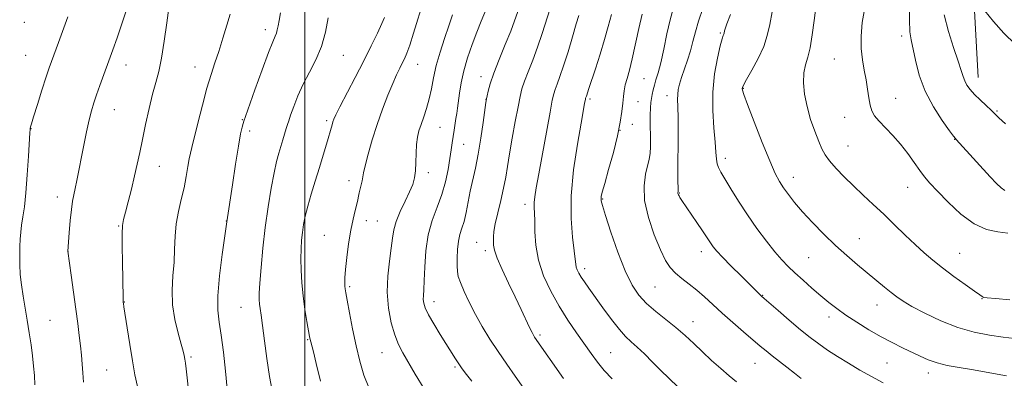
# Model space of a CAD drawing. Extents: x 2192300 to 2195200, y 312300 to 315200.
# Drawn here: x 2193905 to 2194232, y 312576 to 312695 of the extents above; entities that cross this region are included whole.
import ezdxf

# ---------------------------------------------------------------- set-up
doc = ezdxf.new("R2010")
doc.units = 0
doc.header["$MEASUREMENT"] = 0
for name, color, linetype, lineweight in [('32000', 7, 'Continuous', 0), ('DTM HARD BREAKLINE', 7, 'Continuous', 0), ('DTM SPOT ELEVATION', 2, 'Continuous', 13), ('INDEX CONTOUR', 41, 'Continuous', 13), ('INTERMEDIATE CONTOUR', 44, 'Continuous', 0)]:
    doc.layers.add(name, color=color, linetype=linetype, lineweight=lineweight)

msp = doc.modelspace()

# ---------------------------------------------------------------- linework, layer by layer
at = {"layer": '32000', "flags": 128}
msp.add_lwpolyline([(2194000, 312500), (2194000, 315000)], dxfattribs=at)
at = {"layer": 'DTM HARD BREAKLINE'}
msp.add_polyline3d([(2194223.52, 312676.06, 1190.69), (2194221.96, 312704.32, 1192.06), (2194226.6, 312718.69, 1192.21), (2194244.33, 312735.68, 1192.57), (2194259.72, 312744.76, 1193.44), (2194273.73, 312756.76, 1194.09), (2194282.01, 312771.78, 1194.45), (2194290.01, 312841.07, 1193.36)], dxfattribs=at)
at = {"layer": 'DTM SPOT ELEVATION'}
for p in [(2193906.95, 312694.37, 1144.54), (2193986.87, 312691.91, 1153.5), (2194137.86, 312690.77, 1179.82), (2194198.07, 312689.83, 1187.58), (2193907.32, 312683.38, 1145.02), (2194012.75, 312683.43, 1156.81), (2194175.7, 312682.19, 1185.07), (2193940.6, 312680.19, 1148.65), (2193963.53, 312679.53, 1151.27), (2194037.42, 312680.43, 1160.79), (2194058.42, 312676.35, 1165.37), (2194112.57, 312675.62, 1174.99), (2194145.55, 312672.45, 1182.08), (2194060.08, 312668.83, 1165.97), (2194094.7, 312668.94, 1172.29), (2194120.17, 312670.03, 1177.39), (2194196.12, 312669.12, 1186.81), (2193936.79, 312665.42, 1148.82), (2194110.63, 312668.06, 1174.79), (2194179.21, 312662.78, 1185.24), (2194229.68, 312664.91, 1190.14), (2193909.11, 312659.05, 1146.04), (2193979.21, 312662.09, 1153.9), (2194007.2, 312661.68, 1157.7), (2194044.87, 312659.52, 1162.92), (2194108.69, 312660.54, 1174.61), (2193981.68, 312658.29, 1154.4), (2194104.63, 312658.46, 1174), (2194052.67, 312653.87, 1164.9), (2194180.24, 312653.37, 1184.91), (2194215.68, 312655.48, 1187.95), (2194139.54, 312649.18, 1180.47), (2193951.71, 312646.59, 1150.78), (2194040.97, 312644.44, 1162.45), (2194162.14, 312642.89, 1182.63), (2194014.65, 312641.77, 1159.48), (2194200.03, 312639.66, 1185.21), (2193917.82, 312636.45, 1147.43), (2194124.26, 312637.71, 1178.08), (2194073.02, 312633.98, 1169.49), (2194098.82, 312635.76, 1174.11), (2193938.26, 312626.79, 1149.89), (2193973.97, 312628.49, 1153.97), (2194020.44, 312628.59, 1160.5), (2194024.05, 312628.45, 1161.03), (2194006.46, 312623.69, 1159.17), (2194057.03, 312621.35, 1167.21), (2194184.03, 312622.61, 1182.81), (2193921.42, 312618.43, 1148.01), (2194059.88, 312618.56, 1167.61), (2194131.55, 312618.28, 1177.46), (2194217.35, 312617.73, 1184.88), (2194167.19, 312616.25, 1181.04), (2194092.85, 312612.66, 1172.44), (2194014.88, 312606.7, 1160.22), (2194116.19, 312606.55, 1175.05), (2194152, 312603.8, 1178.08), (2193940.06, 312601.54, 1150.04), (2194042.83, 312601.74, 1164.59), (2194189.85, 312600.64, 1181.29), (2194224.77, 312602.74, 1183.95), (2193978.87, 312599.86, 1155.15), (2193915.42, 312595.48, 1146.85), (2194128.88, 312595.06, 1174.72), (2194173.96, 312596.59, 1179.49), (2194078.04, 312590.64, 1168.29), (2194000.99, 312589.06, 1157.89), (2194025.59, 312584.81, 1161.15), (2194101.52, 312584.76, 1170.9), (2193962.22, 312583.35, 1152.25), (2194149.42, 312581.19, 1175.13), (2194193.19, 312581.39, 1179.06), (2193934.21, 312579.01, 1148.97), (2194049.82, 312579.99, 1163.75), (2194206.96, 312578.09, 1179.46)]:
    msp.add_point(p, dxfattribs=at)
at = {"layer": 'INDEX CONTOUR', "flags": 128}
for points, elevation in [([(2194039.535, 312701.893), (2194036.084, 312690.689), (2194034.829, 312686.783), (2194033.8739, 312684.108), (2194033.097, 312682.267), (2194032.355, 312680.751), (2194031.511, 312679.089), (2194030.479, 312676.952), (2194029.183, 312674.05), (2194027.585, 312670.188), (2194025.809, 312665.571), (2194024.017, 312660.5), (2194022.365, 312655.323), (2194020.981, 312650.5639), (2194019.988, 312646.796), (2194019.4501, 312644.392), (2194019.009, 312641.784), (2194018.707, 312640.474), (2194018.341, 312639.063), (2194018.012, 312637.7489), (2194017.784, 312636.646), (2194017.567, 312635.519), (2194017.232, 312634.042), (2194016.689, 312631.934), (2194015.994, 312629.074), (2194015.243, 312625.384), (2194014.526, 312620.926), (2194013.92, 312616.329), (2194013.494, 312612.365), (2194013.295, 312609.613), (2194013.267, 312607.89), (2194013.326, 312606.818), (2194013.423, 312605.963), (2194013.638, 312604.649), (2194014.084, 312602.142), (2194014.839, 312597.965), (2194015.84, 312592.676), (2194016.991, 312587.094), (2194018.225, 312581.905), (2194019.598, 312577.27), (2194021.195, 312573.221)], 1160), ([(2193954.859, 312699.11), (2193954.208, 312694.133), (2193953.367, 312688.103), (2193952.438, 312682.395), (2193951.4991, 312677.994), (2193950.528, 312674.3359), (2193949.477, 312670.466), (2193948.325, 312665.704), (2193947.16, 312660.472), (2193946.096, 312655.463), (2193945.205, 312651.176), (2193944.386, 312647.311), (2193943.495, 312643.373), (2193942.444, 312639.056), (2193941.367, 312634.825), (2193940.455, 312631.336), (2193939.854, 312628.959), (2193939.528, 312626.916), (2193939.3989, 312624.142), (2193939.393, 312619.925), (2193939.455, 312614.962), (2193939.684, 312602.871), (2193939.71, 312602.03), (2193939.733, 312601.62), (2193939.756, 312601.404), (2193939.802, 312601.07), (2193939.963, 312599.985), (2193941.0399, 312593.02), (2193941.908, 312587.528), (2193942.7961, 312582.062), (2193943.601, 312577.463), (2193944.449, 312573.5269)], 1150), ([(2194090.952, 312696.588), (2194090.111, 312693.792), (2194088.849, 312689.517), (2194087.358, 312684.5299), (2194085.897, 312679.86), (2194084.682, 312676.314), (2194083.743, 312673.812), (2194083.066, 312672.052), (2194082.5959, 312670.596), (2194082.119, 312668.468), (2194081.381, 312664.557), (2194077.65, 312644.078), (2194076.814, 312639.41), (2194076.343, 312636.485), (2194076.148, 312634.558), (2194076.139, 312632.929), (2194076.224, 312631.07), (2194076.309, 312628.499), (2194076.373, 312624.87), (2194076.679, 312620.396), (2194077.561, 312615.428), (2194079.257, 312610.287), (2194081.61, 312605.163), (2194084.365, 312600.214), (2194087.278, 312595.585), (2194090.144, 312591.371), (2194095.037, 312584.461), (2194097.145, 312581.62), (2194099.371, 312578.906), (2194101.954, 312576.108)], 1170), ([(2194141.328, 312696.974), (2194140.114, 312693.8299), (2194139.544, 312692.229), (2194139.33, 312691.494), (2194139.152, 312690.71), (2194139.054, 312690.404), (2194138.877, 312689.963), (2194138.524, 312688.868), (2194137.89, 312686.516), (2194136.947, 312682.498), (2194135.985, 312677.198), (2194135.372, 312671.197), (2194135.362, 312665.069), (2194135.745, 312659.364), (2194136.194, 312654.6249), (2194136.463, 312651.237), (2194136.626, 312648.962), (2194136.836, 312647.402), (2194137.2501, 312646.139), (2194138.04, 312644.666), (2194141.389, 312639.133), (2194143.954, 312634.984), (2194146.907, 312630.446), (2194150.063, 312625.936), (2194153.171, 312621.776), (2194155.963, 312618.2681), (2194158.28, 312615.584), (2194160.389, 312613.393), (2194162.6631, 312611.234), (2194165.3669, 312608.768), (2194168.314, 312606.147), (2194171.207, 312603.641), (2194173.861, 312601.44), (2194176.525, 312599.389), (2194179.561, 312597.252), (2194183.208, 312594.871), (2194187.225, 312592.402), (2194191.25, 312590.083), (2194194.983, 312588.096), (2194198.37, 312586.405), (2194204.19, 312583.579), (2194206.903, 312582.388), (2194209.83, 312581.382), (2194213.218, 312580.565), (2194217.211, 312579.832), (2194221.929, 312579.044), (2194227.3509, 312578.104), (2194232.895, 312577.06)], 1180), ([(2194212.194, 312696.833), (2194213.598, 312691.32), (2194215.317, 312685.969), (2194216.853, 312681.491), (2194217.842, 312678.391), (2194218.457, 312676.36), (2194219.001, 312674.883), (2194219.745, 312673.51), (2194220.807, 312672.066), (2194222.269, 312670.44), (2194224.137, 312668.589), (2194226.109, 312666.732), (2194227.808, 312665.155), (2194230.378, 312662.714), (2194232.558, 312660.681)], 1190)]:
    msp.add_lwpolyline(points, dxfattribs=dict(at, elevation=elevation))
at = {"layer": 'INTERMEDIATE CONTOUR', "flags": 128}
for points, elevation in [([(2194235.2561, 312730.573), (2194231.513, 312726.292), (2194228.359, 312722.631), (2194226.492, 312720.35), (2194225.545, 312718.738), (2194224.883, 312716.719), (2194224.023, 312713.565), (2194223.068, 312709.94), (2194222.276, 312706.86), (2194221.835, 312705.079), (2194221.687, 312704.313), (2194221.707, 312704.018), (2194221.787, 312703.753), (2194221.964, 312703.256), (2194222.067, 312703.054), (2194222.49, 312702.454), (2194223.593, 312700.939), (2194225.642, 312698.178), (2194228.508, 312694.575), (2194231.967, 312690.715), (2194235.734, 312687.128)], 1192), ([(2194061.713, 312702.49), (2194058.522, 312694.77), (2194057.078, 312691.118), (2194055.542, 312686.9821), (2194054.046, 312682.563), (2194052.785, 312678.217), (2194051.903, 312674.258), (2194051.334, 312670.828), (2194050.679, 312665.872), (2194050.429, 312664.12), (2194050.165, 312662.441), (2194049.517, 312658.5681), (2194049.188, 312656.4961), (2194048.884, 312654.399), (2194048.555, 312652.051), (2194048.135, 312649.164), (2194047.552, 312645.553), (2194046.711, 312641.449), (2194045.512, 312637.188), (2194043.934, 312632.996), (2194042.276, 312628.664), (2194040.919, 312623.873), (2194040.1381, 312618.496), (2194039.792, 312613.16), (2194039.638, 312608.686), (2194039.483, 312605.662), (2194039.347, 312603.7641), (2194039.303, 312602.44), (2194039.4449, 312601.173), (2194039.958, 312599.594), (2194041.048, 312597.37), (2194042.817, 312594.317), (2194044.952, 312590.854), (2194050.048, 312582.743), (2194051.077, 312581.13), (2194051.987, 312579.785), (2194053.263, 312578.083), (2194055.471, 312575.297)], 1164), ([(2193941.361, 312700.123), (2193939.512, 312694.45), (2193937.7071, 312689.235), (2193936.25, 312685.158), (2193931.931, 312673.339), (2193930.831, 312670.247), (2193929.94, 312667.601), (2193929.182, 312665.027), (2193928.422, 312661.965), (2193927.563, 312658.035), (2193926.65, 312653.592), (2193924.312, 312641.897), (2193923.75, 312639.207), (2193923.29, 312637.089), (2193922.897, 312635.003), (2193922.528, 312632.294), (2193922.1561, 312628.5801), (2193921.815, 312624.576), (2193921.341, 312618.405), (2193922.48, 312610.4271), (2193923.262, 312604.861), (2193924.032, 312599.239), (2193924.656, 312594.443), (2193925.1411, 312590.455), (2193925.527, 312587.034), (2193925.85, 312583.95), (2193926.125, 312581.017), (2193926.361, 312578.06), (2193926.579, 312574.942)], 1148), ([(2194071.7, 312700.7261), (2194069.62, 312694.796), (2194068.339, 312691.406), (2194066.537, 312686.964), (2194064.523, 312682.0431), (2194062.743, 312677.487), (2194061.5411, 312673.971), (2194060.8449, 312671.503), (2194060.482, 312669.922), (2194060.281, 312668.937), (2194060.089, 312667.728), (2194059.18, 312661.165), (2194058.404, 312655.892), (2194057.521, 312650.555), (2194056.612, 312645.958), (2194054.913, 312638.31), (2194053.525, 312631.2679), (2194052.852, 312628.334), (2194052.1419, 312626.02), (2194051.473, 312623.98), (2194050.952, 312621.746), (2194050.654, 312619.011), (2194050.54, 312616.121), (2194050.542, 312613.585), (2194050.631, 312611.718), (2194050.941, 312610.078), (2194051.647, 312608.029), (2194052.876, 312605.101), (2194054.564, 312601.472), (2194056.598, 312597.484), (2194058.882, 312593.417), (2194061.3911, 312589.309), (2194064.116, 312585.136), (2194066.999, 312580.936), (2194069.788, 312576.99), (2194074.046, 312571.0401)], 1166), ([(2194081.376, 312698.971), (2194078.758, 312690.594), (2194077.2391, 312686.051), (2194075.645, 312681.763), (2194074.137, 312677.943), (2194072.905, 312674.769), (2194072.062, 312672.248), (2194071.431, 312669.704), (2194070.759, 312666.288), (2194069.866, 312661.464), (2194068.87, 312655.932), (2194067.964, 312650.705), (2194067.274, 312646.512), (2194066.672, 312642.958), (2194065.961, 312639.367), (2194065.023, 312635.283), (2194064.026, 312631.121), (2194063.2169, 312627.517), (2194062.773, 312624.936), (2194062.613, 312623.162), (2194062.589, 312621.808), (2194062.628, 312620.475), (2194062.9491, 312618.725), (2194063.845, 312616.107), (2194065.495, 312612.347), (2194067.622, 312607.875), (2194069.834, 312603.297), (2194071.795, 312599.149), (2194074.609, 312593.091), (2194075.402, 312591.461), (2194075.905, 312590.53), (2194076.277, 312589.943), (2194085.828, 312576.186)], 1168), ([(2194122.245, 312698.793), (2194121.26, 312695.197), (2194120.198, 312690.54), (2194119.1159, 312685.48), (2194118.105, 312680.933), (2194117.243, 312677.591), (2194116.543, 312675.248), (2194115.9999, 312673.472), (2194115.605, 312671.902), (2194115.314, 312670.444), (2194115.08, 312669.077), (2194114.866, 312667.713), (2194114.7, 312666.016), (2194114.619, 312663.585), (2194114.645, 312660.218), (2194114.71, 312656.494), (2194114.732, 312653.192), (2194114.628, 312650.839), (2194114.339, 312648.9711), (2194113.083, 312643.948), (2194112.571, 312640.0699), (2194112.783, 312635.2271), (2194114.05, 312629.5599), (2194115.982, 312623.8069), (2194118.009, 312618.857), (2194119.711, 312615.355), (2194121.259, 312612.977), (2194122.971, 312611.154), (2194125.085, 312609.398), (2194127.511, 312607.551), (2194130.074, 312605.532), (2194132.662, 312603.272), (2194135.409, 312600.733), (2194138.51, 312597.887), (2194142.044, 312594.773), (2194145.634, 312591.692), (2194151.175, 312586.984), (2194153.115, 312585.358), (2194155.0871, 312583.769), (2194160.024, 312579.956), (2194162.533, 312577.989), (2194164.7351, 312576.183)], 1176), ([(2194132.092, 312698.866), (2194130.69, 312694.769), (2194129.648, 312691.176), (2194128.822, 312687.964), (2194127.994, 312684.884), (2194127.007, 312681.764), (2194125.041, 312676.059), (2194124.369, 312673.852), (2194123.95, 312672.028), (2194123.75, 312670.419), (2194123.727, 312668.762), (2194123.801, 312666.397), (2194123.88, 312662.567), (2194123.898, 312656.896), (2194123.842, 312644.994), (2194123.84, 312641.451), (2194123.858, 312639.594), (2194123.885, 312638.348), (2194123.878, 312638.16), (2194123.83, 312637.95), (2194123.81, 312637.801), (2194123.819, 312637.614), (2194123.874, 312637.387), (2194123.992, 312637.102), (2194124.1889, 312636.7369), (2194124.515, 312636.221), (2194125.149, 312635.28), (2194130.133, 312627.972), (2194131.98, 312625.225), (2194133.276, 312623.248), (2194134.815, 312620.867), (2194135.556, 312619.838), (2194136.708, 312618.468), (2194138.635, 312616.402), (2194141.514, 312613.47), (2194144.768, 312610.217), (2194151.182, 312603.87), (2194151.612, 312603.469), (2194152.41, 312602.767), (2194157.088, 312598.708), (2194160.791, 312595.527), (2194164.507, 312592.4), (2194167.698, 312589.827), (2194170.565, 312587.672), (2194173.495, 312585.639), (2194176.79, 312583.496), (2194180.404, 312581.263), (2194184.21, 312579.029), (2194188.087, 312576.87), (2194191.961, 312574.823)], 1178), ([(2194169.569, 312699.296), (2194169.004, 312694.891), (2194168.414, 312690.156), (2194167.726, 312685.914), (2194166.91, 312682.737), (2194166.132, 312680.182), (2194165.605, 312677.555), (2194165.505, 312674.314), (2194165.8621, 312670.52), (2194166.67, 312666.389), (2194167.879, 312662.161), (2194169.268, 312658.1881), (2194170.57, 312654.847), (2194171.624, 312652.3681), (2194172.701, 312650.377), (2194174.174, 312648.353), (2194176.322, 312645.892), (2194179.03, 312643.067), (2194182.085, 312640.069), (2194185.31, 312637.043), (2194188.667, 312633.945), (2194192.153, 312630.684), (2194195.737, 312627.229), (2194199.264, 312623.79), (2194202.552, 312620.637), (2194205.511, 312617.94), (2194208.424, 312615.475), (2194211.665, 312612.919), (2194215.4301, 312610.084), (2194219.186, 312607.331), (2194222.222, 312605.153), (2194224.019, 312603.905), (2194224.836, 312603.377), (2194225.126, 312603.219), (2194225.409, 312603.127), (2194226.477, 312602.9851), (2194229.188, 312602.727), (2194234.001, 312602.306)], 1184), ([(2194185.875, 312699.183), (2194185.009, 312694.281), (2194184.5961, 312689.765), (2194184.623, 312685.653), (2194185.04, 312681.939), (2194185.671, 312678.523), (2194186.307, 312675.2809), (2194186.791, 312672.145), (2194187.1821, 312669.262), (2194187.591, 312666.834), (2194188.147, 312664.964), (2194189.041, 312663.355), (2194190.483, 312661.613), (2194195.111, 312656.822), (2194197.715, 312653.908), (2194200.116, 312650.826), (2194202.242, 312647.832), (2194204.075, 312645.213), (2194205.684, 312643.102), (2194207.487, 312641.02), (2194209.989, 312638.332), (2194213.526, 312634.674), (2194217.7511, 312630.744), (2194222.145, 312627.512), (2194226.27, 312625.674), (2194230.008, 312624.852), (2194233.321, 312624.397)], 1186), ([(2194200.686, 312701.156), (2194200.645, 312695.119), (2194200.819, 312691.197), (2194201.21, 312688.522), (2194202.653, 312681.738), (2194203.938, 312676.805), (2194205.904, 312671.47), (2194208.63, 312666.277), (2194211.558, 312661.747), (2194213.969, 312658.394), (2194215.339, 312656.548), (2194215.921, 312655.789), (2194216.165, 312655.512), (2194217.302, 312654.275), (2194227.434, 312643.096), (2194229.531, 312640.847), (2194231.06, 312639.421), (2194232.378, 312638.597)], 1188), ([(2193921.341, 312696.101), (2193918.248, 312687.669), (2193915.875, 312681.32), (2193915.167, 312679.284), (2193914.171, 312676.253), (2193912.774, 312671.872), (2193911.257, 312667.048), (2193910.001, 312663.001), (2193909.287, 312660.6429), (2193909.001, 312659.639), (2193908.848, 312659.067), (2193908.822, 312658.831), (2193908.753, 312657.7249), (2193908.2999, 312649.897), (2193907.9, 312643.728), (2193907.425, 312637.796), (2193906.915, 312633.193), (2193906.4259, 312629.777), (2193906.023, 312627.098), (2193905.75, 312624.743), (2193905.578, 312622.449), (2193905.46, 312619.987), (2193905.371, 312617.185), (2193905.371, 312614.072), (2193905.542, 312610.735), (2193905.938, 312607.234), (2193906.51, 312603.552), (2193907.89, 312595.5241), (2193908.566, 312591.356), (2193909.157, 312587.36), (2193909.619, 312583.702), (2193909.969, 312580.342), (2193910.234, 312577.1891), (2193910.445, 312574.147)], 1146), ([(2193975.268, 312697.088), (2193974.167, 312693.422), (2193972.815, 312689.053), (2193971.42, 312684.709), (2193970.135, 312680.871), (2193968.882, 312677.046), (2193967.527, 312672.498), (2193966, 312666.817), (2193964.492, 312660.9), (2193962.4749, 312652.875), (2193962.011, 312650.93), (2193961.655, 312649.075), (2193961.223, 312646.472), (2193960.6519, 312643.18), (2193959.9049, 312639.479), (2193958.987, 312635.608), (2193958.0659, 312631.628), (2193957.3511, 312627.554), (2193956.98, 312623.397), (2193956.801, 312619.137), (2193956.594, 312614.748), (2193956.226, 312610.208), (2193955.9429, 312605.513), (2193956.078, 312600.662), (2193956.843, 312595.745), (2193957.949, 312591.209), (2193958.981, 312587.591), (2193959.623, 312585.245), (2193959.958, 312583.7881), (2193960.166, 312582.654), (2193960.396, 312581.311), (2193960.674, 312579.366), (2193960.993, 312576.46), (2193961.418, 312572.344)], 1152), ([(2193991.94, 312697.499), (2193991.436, 312694.971), (2193991.124, 312693.13), (2193990.876, 312691.803), (2193990.602, 312690.786), (2193990.182, 312689.755), (2193989.392, 312687.909), (2193987.981, 312684.326), (2193985.844, 312678.5441), (2193983.462, 312671.934), (2193980.308, 312663.066), (2193979.787, 312661.56), (2193979.522, 312660.733), (2193979.189, 312659.572), (2193978.682, 312657.328), (2193977.948, 312653.315), (2193976.9791, 312647.2471), (2193975.952, 312640.443), (2193974.127, 312628.1331), (2193972.62, 312617.3901), (2193971.732, 312610.2639), (2193971.151, 312603.671), (2193971.148, 312598.847), (2193971.601, 312594.949), (2193972.29, 312590.616), (2193973.019, 312584.92), (2193973.688, 312578.678), (2193974.59, 312569.247)], 1154), ([(2194007.72, 312695.781), (2194006.848, 312691.096), (2194005.528, 312686.292), (2194003.691, 312681.872), (2194001.576, 312677.785), (2193999.497, 312673.839), (2193997.719, 312669.938), (2193996.3099, 312666.378), (2193995.29, 312663.551), (2193994.643, 312661.69), (2193994.217, 312660.397), (2193993.826, 312659.114), (2193992.715, 312655.361), (2193991.362, 312650.89), (2193990.62, 312648.146), (2193989.781, 312644.407), (2193988.825, 312639.31), (2193987.827, 312633.14), (2193986.885, 312626.341), (2193986.085, 312619.406), (2193985.469, 312613.008), (2193985.063, 312607.87), (2193984.882, 312604.478), (2193984.883, 312602.384), (2193985.011, 312600.906), (2193985.223, 312599.376), (2193985.543, 312597.188), (2193986.01, 312593.753), (2193986.648, 312588.733), (2193987.428, 312582.803), (2193988.307, 312576.893), (2193989.283, 312571.712)], 1156), ([(2194026.485, 312695.947), (2194025.5859, 312693.9129), (2194024.1, 312690.765), (2194022.0549, 312686.584), (2194019.531, 312681.5639), (2194016.676, 312676.007), (2194011.671, 312666.348), (2194010.3321, 312663.688), (2194009.6709, 312662.246), (2194009.342, 312661.341), (2194009.0391, 312660.363), (2194007.187, 312653.974), (2194006.104, 312650.313), (2194004.836, 312646.139), (2194003.45, 312641.6921), (2194002.098, 312637.308), (2194000.954, 312633.343), (2194000.144, 312630.05), (2193999.607, 312627.252), (2193999.235, 312624.6689), (2193998.9441, 312622.037), (2193998.742, 312619.174), (2193998.664, 312615.9151), (2193998.738, 312612.1511), (2193998.985, 312607.986), (2193999.421, 312603.578), (2194000.034, 312599.142), (2194000.696, 312595.126), (2194001.593, 312590.181), (2194001.7951, 312589.162), (2194001.981, 312588.381), (2194002.833, 312585.0489), (2194003.791, 312581.171), (2194005.222, 312575.301)], 1158), ([(2194049.014, 312696.861), (2194047.807, 312693.163), (2194046.3729, 312688.928), (2194044.899, 312684.426), (2194043.625, 312680.009), (2194042.711, 312675.96), (2194042.011, 312672.282), (2194041.301, 312668.91), (2194040.42, 312665.7961), (2194039.456, 312662.972), (2194038.561, 312660.488), (2194037.858, 312658.331), (2194037.362, 312656.227), (2194037.061, 312653.838), (2194036.924, 312650.954), (2194036.85, 312647.88), (2194036.721, 312645.048), (2194036.416, 312642.736), (2194035.809, 312640.5999), (2194034.773, 312638.144), (2194033.273, 312635.032), (2194031.635, 312631.593), (2194030.28, 312628.3151), (2194029.501, 312625.507), (2194029.085, 312622.753), (2194028.693, 312619.451), (2194028.099, 312615.17), (2194027.535, 312610.153), (2194027.346, 312604.814), (2194027.781, 312599.552), (2194028.699, 312594.717), (2194029.863, 312590.648), (2194031.103, 312587.504), (2194032.523, 312584.736), (2194036.585, 312577.599), (2194039.597, 312572.839)], 1162), ([(2194101.763, 312696.943), (2194100.632, 312692.899), (2194099.475, 312688.61), (2194098.001, 312683.75), (2194096.424, 312678.914), (2194094.246, 312672.387), (2194093.431, 312669.874), (2194093.167, 312669.15), (2194093.107, 312668.8801), (2194092.834, 312667.402), (2194091.661, 312660.86), (2194090.465, 312653.943), (2194089.222, 312645.462), (2194088.416, 312636.825), (2194088.379, 312629.236), (2194088.848, 312623.0921), (2194089.4089, 312618.5841), (2194089.743, 312615.771), (2194089.917, 312614.169), (2194090.093, 312613.159), (2194090.413, 312612.212), (2194090.94, 312611.145), (2194091.715, 312609.8649), (2194092.795, 312608.257), (2194094.292, 312606.13), (2194098.948, 312599.6199), (2194101.784, 312595.761), (2194104.393, 312592.426), (2194106.47, 312590.12), (2194108.286, 312588.415), (2194110.261, 312586.654), (2194112.695, 312584.343), (2194115.433, 312581.647), (2194118.2031, 312578.894), (2194120.779, 312576.358), (2194127.11, 312570.238)], 1172), ([(2194112, 312697.066), (2194110.817, 312692.271), (2194108.636, 312682.2411), (2194107.7091, 312678.52), (2194106.937, 312675.739), (2194106.354, 312673.5569), (2194105.973, 312671.643), (2194105.722, 312669.714), (2194105.505, 312667.497), (2194105.216, 312664.729), (2194104.697, 312661.187), (2194103.781, 312656.657), (2194102.394, 312651.143), (2194100.84, 312645.518), (2194099.5201, 312640.873), (2194098.734, 312638.007), (2194098.392, 312636.543), (2194098.303, 312635.812), (2194098.359, 312635.106), (2194098.759, 312633.562), (2194099.786, 312630.28), (2194101.604, 312624.762), (2194103.926, 312618.124), (2194106.351, 312611.885), (2194108.594, 312607.204), (2194110.8439, 312603.803), (2194113.406, 312601.046), (2194116.481, 312598.4), (2194119.843, 312595.7571), (2194123.164, 312593.112), (2194126.2, 312590.46), (2194129.064, 312587.773), (2194131.959, 312585.022), (2194135.0121, 312582.2139), (2194138.052, 312579.515), (2194140.836, 312577.126), (2194143.2171, 312575.157)], 1174), ([(2194155.157, 312697.803), (2194154.286, 312693.615), (2194153.493, 312689.9831), (2194152.321, 312686.341), (2194150.487, 312682.331), (2194148.398, 312678.432), (2194146.6331, 312675.335), (2194145.628, 312673.529), (2194145.235, 312672.7), (2194145.166, 312672.338), (2194145.239, 312671.859), (2194145.71, 312670.4059), (2194146.945, 312667.051), (2194149.14, 312661.315), (2194151.812, 312654.497), (2194154.31, 312648.347), (2194156.154, 312644.17), (2194157.553, 312641.502), (2194158.89, 312639.437), (2194160.503, 312637.206), (2194162.568, 312634.586), (2194165.2169, 312631.488), (2194168.512, 312627.896), (2194172.235, 312624.069), (2194176.094, 312620.339), (2194179.842, 312616.968), (2194183.389, 312613.953), (2194192.342, 312606.527), (2194194.5759, 312604.697), (2194196.458, 312603.242), (2194198.541, 312601.852), (2194201.501, 312600.143), (2194205.803, 312597.874), (2194211.062, 312595.387), (2194216.683, 312593.17), (2194222.141, 312591.5969), (2194227.205, 312590.587), (2194231.716, 312589.948), (2194235.568, 312589.492)], 1182)]:
    msp.add_lwpolyline(points, dxfattribs=dict(at, elevation=elevation))

doc.saveas('drawing.dxf')
